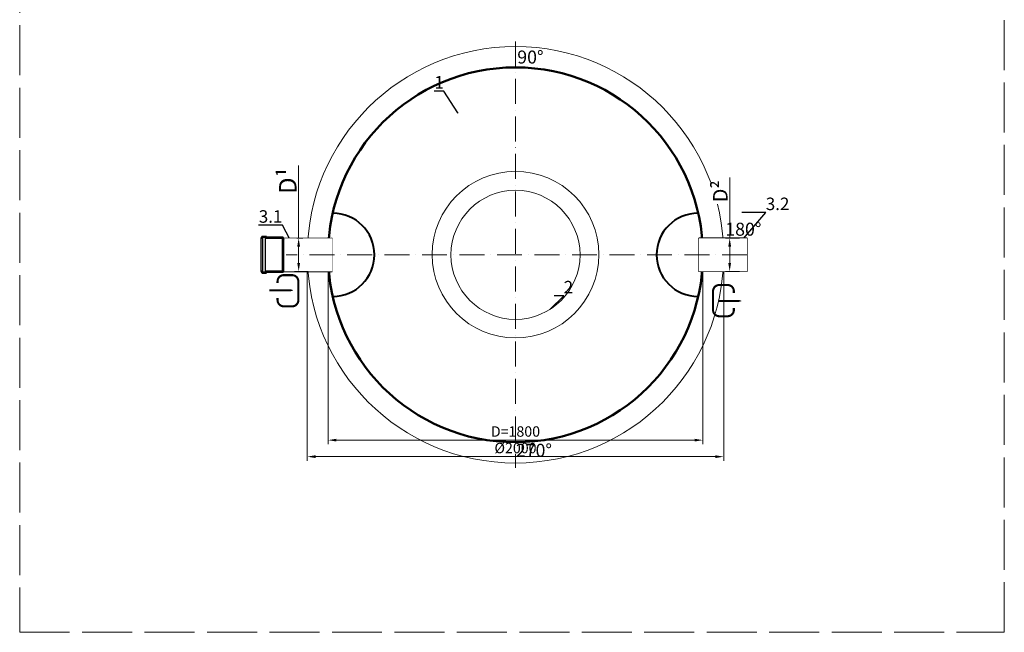
# Model space of a CAD drawing. Units: millimetres. Extents: x 90455 to 170779, y -21307 to 5340.
# Drawn here: x 144173 to 148901, y -12706 to -9764 of the extents above; entities that cross this region are included whole.
import ezdxf
from ezdxf import colors
from ezdxf.entities.mleader import LeaderData, LeaderLine
from ezdxf.math import Vec2, Vec3

# ---------------------------------------------------------------- set-up
doc = ezdxf.new("R2010")
doc.units = ezdxf.units.MM
doc.set_wipeout_variables(frame=1)
doc.linetypes.add('ACAD_ISO02W100', pattern=[15, 12, -3])
doc.linetypes.add('ACAD_ISO10W100', pattern=[18, 12, -3, 0, -3])
doc.layers.add('перегородка левая разрез', color=7, linetype='Continuous')
doc.layers.add('Т-РАМКА-ШТАМП', color=7, linetype='Continuous')
doc.styles.add('GOST 2.304', font='GOST Common Italic.ttf')
doc.styles.add('GOST-2.304_Type-B', font='GOST Common Italic.ttf')
doc.dimstyles.new('ГОСТ', dxfattribs={"dimtxt": 2.5, "dimasz": 2, "dimexe": 1, "dimexo": 0, "dimgap": 0.5, "dimtad": 1, "dimdec": 0, "dimtxsty": 'GOST 2.304', "dimcen": -2.5, "dimclrd": 7, "dimclre": 7, "dimclrt": 7, "dimadec": 0, "dimazin": 0, "dimtfac": 1, "dimtdec": 0, "dimtmove": 1, "dimatfit": 3, "dimldrblk": 'DOT', "dimfxl": 1, "dimtfill": 1, "dimlwd": 15, "dimlwe": 15, "dimarcsym": 1})

# ---------------------------------------------------------------- blocks, each defined once
blk = doc.blocks.new('_Dot')
at = {"color": 0, "linetype": 'ByBlock', "lineweight": -2}
blk.add_line((-0.5, 0), (-1, 0), dxfattribs=at)
at = {"color": 0, "linetype": 'ByBlock', "const_width": 0.5}
blk.add_lwpolyline([(-0.25, 0, 1), (0.25, 0, 1)], format="xyb", close=True, dxfattribs=at)
blk = doc.blocks.new('Вход')
at = {"color": 250, "linetype": 'Continuous', "lineweight": 15, "ltscale": 20, "const_width": 10}
blk.add_lwpolyline([(-100, -34.9), (-100, -45, 0.414214), (-70, -75), (-30, -75, 0.414214), (0, -45), (0, 45, 0.414214), (-30, 75), (-70, 75, 0.414214), (-100, 45), (-100, 36.6)], format="xyb", dxfattribs=at)
at = {"color": 250, "linetype": 'Continuous', "lineweight": 15, "ltscale": 20}
blk.add_lwpolyline([(-140, 2.2, 10, 10, 0), (-78.5, 2.2, 35, 2, 0), (-25, 2.2, 2, 2, 0)], format="xyseb", dxfattribs=at)
blk = doc.blocks.new('Выход')
at = {"color": 250, "linetype": 'Continuous', "lineweight": 15, "ltscale": 20, "const_width": 10}
blk.add_lwpolyline([(100, -34.9), (100, -45, -0.414214), (70, -75), (30, -75, -0.414214), (0, -45), (0, 45, -0.414214), (30, 75), (70, 75, -0.414214), (100, 45), (100, 36.6)], format="xyb", dxfattribs=at)
at = {"color": 250, "linetype": 'Continuous', "lineweight": 15, "ltscale": 20}
blk.add_lwpolyline([(25.1, -1.5, 10, 10, 0), (82.7, -1.5, 35, 2, 0), (136.2, -1.5, 2, 2, 0)], format="xyseb", dxfattribs=at)
blk = doc.blocks.new('*D222')
at = {"color": 7, "linetype": 'Continuous', "lineweight": 15}
for p, q in [((145653.7, -10892.9), (145653.7, -11802.8)), ((147453.7, -10892.9), (147453.7, -11802.8)), ((147413.7, -11782.8), (145693.7, -11782.8))]:
    blk.add_line(p, q, dxfattribs=at)
for points in [[(145693.7, -11776.1), (145693.7, -11789.4), (145653.7, -11782.8)], [(147413.7, -11776.1), (147413.7, -11789.4), (147453.7, -11782.8)]]:
    blk.add_solid(points, dxfattribs=at)
at = {"layer": 'Defpoints', "color": 0, "linetype": 'Continuous', "lineweight": 15}
for p in [(145653.7, -10892.9), (147453.7, -10892.9), (145653.7, -11782.8)]:
    blk.add_point(p, dxfattribs=at)
at = {"color": 7, "linetype": 'Continuous', "lineweight": 15, "insert": (146553.7, -11747.8), "char_height": 50, "attachment_point": 5, "style": 'GOST 2.304', "bg_fill": 3, "box_fill_scale": 1.1, "bg_fill_color": 256, "bg_fill_true_color": 13158600, "bg_fill_transparency": 0}
blk.add_mtext('D=1800', dxfattribs=at)
blk = doc.blocks.new('*D223')
at = {"color": 7, "linetype": 'Continuous', "lineweight": 15}
for p, q in [((145553.7, -10892.9), (145553.7, -11882.1)), ((147553.7, -10892.9), (147553.7, -11882.1)), ((147513.7, -11862.1), (145593.7, -11862.1))]:
    blk.add_line(p, q, dxfattribs=at)
for points in [[(145593.7, -11855.4), (145593.7, -11868.7), (145553.7, -11862.1)], [(147513.7, -11855.4), (147513.7, -11868.7), (147553.7, -11862.1)]]:
    blk.add_solid(points, dxfattribs=at)
at = {"layer": 'Defpoints', "color": 0, "linetype": 'Continuous', "lineweight": 15}
for p in [(145553.7, -10892.9), (147553.7, -10892.9), (145553.7, -11862.1)]:
    blk.add_point(p, dxfattribs=at)
at = {"color": 7, "linetype": 'Continuous', "lineweight": 15, "insert": (146553.7, -11827.1), "char_height": 50, "attachment_point": 5, "style": 'GOST 2.304', "bg_fill": 3, "box_fill_scale": 1.1, "bg_fill_color": 256, "bg_fill_true_color": 13158600, "bg_fill_transparency": 0}
blk.add_mtext('%%C2000', dxfattribs=at)
blk = doc.blocks.new('*D231')
at = {"color": 7, "linetype": 'Continuous', "lineweight": 15}
for p, q in [((145512.3, -10463.6), (145512.3, -10813.1)), ((145502.8, -10813.1), (145532.3, -10813.1)), ((145512.3, -10932.6), (145512.3, -10853.1)), ((145557.5, -10972.6), (145492.3, -10972.6))]:
    blk.add_line(p, q, dxfattribs=at)
for points in [[(145505.7, -10853.1), (145519, -10853.1), (145512.3, -10813.1)], [(145505.7, -10932.6), (145519, -10932.6), (145512.3, -10972.6)]]:
    blk.add_solid(points, dxfattribs=at)
at = {"layer": 'Defpoints', "color": 0, "linetype": 'Continuous', "lineweight": 15}
for p in [(145502.8, -10813.1), (145512.3, -10813.1), (145557.5, -10972.6)]:
    blk.add_point(p, dxfattribs=at)
at = {"color": 7, "linetype": 'Continuous', "lineweight": 15, "insert": (145460.3, -10537.3), "char_height": 70, "attachment_point": 5, "rotation": 90, "style": 'GOST 2.304', "bg_fill": 3, "box_fill_scale": 1.1, "bg_fill_color": 256, "bg_fill_true_color": 13158600, "bg_fill_transparency": 0}
blk.add_mtext('{\\H1.2x;D\\C256;¹}', dxfattribs=at)
blk = doc.blocks.new('раструб 110')
at = {"lineweight": 15, "ltscale": 20}
h = blk.add_hatch(color=250, dxfattribs=at)
h.dxf.hatch_style = 1
h.paths.add_polyline_path([(99214.1, 18.4, 0.198912), (99213.4, 18.7), (99159.3, 18.7, -0.414214), (99158.3, 19.7), (99158.3, 20.9, 0.414214), (99157.3, 21.9), (99144.7, 21.9, 0.414214), (99143.7, 20.9), (99143.7, 19.7, -0.414214), (99142.7, 18.7), (99140.5, 18.7), (99140.5, 15.5), (99146.9, 15.5), (99146.9, 16.5), (99146.9, 18.7), (99155.1, 18.7), (99155.1, 15.5), (99212.5, 15.5), (99216.7, 11.3), (99216.7, 15.8)])
h.paths.add_polyline_path([(99216.7, -94.8), (99216.7, -90.3), (99212.5, -94.5), (99212.5, -97.7), (99213.4, -97.7, 0.198912), (99214.1, -97.4)])
h.paths.add_polyline_path([(99212.5, -94.5), (99155.1, -94.5), (99155.1, -95.5), (99155.1, -97.7), (99146.9, -97.7), (99146.9, -94.5), (99140.5, -94.5), (99140.5, -95.5), (99140.5, -97.7), (99142.7, -97.7, -0.414214), (99143.7, -98.7), (99143.7, -99.9, 0.414214), (99144.7, -100.9), (99157.3, -100.9, 0.414214), (99158.3, -99.9), (99158.3, -98.7, -0.414214), (99159.3, -97.7), (99212.5, -97.7)])
at = {"color": 7, "linetype": 'Continuous', "lineweight": 25}
for p, q in [((99140.5, 18.7), (99140.5, 15.5)), ((99142.7, 18.7), (99140.5, 18.7)), ((99140.5, -95.5), (99140.5, 16.5)), ((99140.5, 15.5), (99146.9, 15.5)), ((99143.7, 20.9), (99143.7, 19.7)), ((99157.3, 21.9), (99144.7, 21.9)), ((99146.9, 15.5), (99146.9, 18.7)), ((99146.9, 18.7), (99155.1, 18.7)), ((99146.9, -95.5), (99146.9, 16.5)), ((99155.1, 18.7), (99155.1, 15.5)), ((99155.1, -95.5), (99155.1, 16.5)), ((99155.1, 15.5), (99212.5, 15.5)), ((99158.3, 19.7), (99158.3, 20.9)), ((99213.4, 18.7), (99159.3, 18.7)), ((99212.5, 15.5), (99216.7, 11.3)), ((99212.5, -95.5), (99212.5, 15.5)), ((99216.7, 15.8), (99214.1, 18.4)), ((99216.7, -94.8), (99216.7, 12.3)), ((99140.5, -94.5), (99140.5, -97.7)), ((99146.9, -94.5), (99140.5, -94.5)), ((99140.5, -97.7), (99142.7, -97.7)), ((99146.9, -97.7), (99146.9, -94.5)), ((99155.1, -97.7), (99146.9, -97.7)), ((99155.1, -94.5), (99155.1, -97.7)), ((99212.5, -94.5), (99155.1, -94.5)), ((99159.3, -97.7), (99213.4, -97.7)), ((99216.7, -90.3), (99212.5, -94.5)), ((99214.1, -97.4), (99216.7, -94.8)), ((99143.7, -98.7), (99143.7, -99.9)), ((99144.7, -100.9), (99157.3, -100.9)), ((99158.3, -99.9), (99158.3, -98.7))]:
    blk.add_line(p, q, dxfattribs=at)
at = {"color": 7, "linetype": 'Continuous', "lineweight": 20}
blk.add_line((99216.7, 15.8), (99216.7, -93.5), dxfattribs=at)
at = {"color": 250, "lineweight": 15, "ltscale": 20}
for p, q in [((99216.7, 11.3), (99216.7, 15.8)), ((99212.5, -94.5), (99212.5, -97.7))]:
    blk.add_line(p, q, dxfattribs=at)
at = {"color": 7, "linetype": 'Continuous', "lineweight": 25}
for centre, start, end in [((99142.7, 19.7), 270, 0), ((99144.7, 20.9), 90, 180), ((99157.3, 20.9), 0, 90), ((99159.3, 19.7), 180, 270), ((99213.4, 17.7), 45, 90), ((99142.7, -98.7), 0, 90), ((99159.3, -98.7), 90, 180), ((99213.4, -96.7), 270, 315), ((99144.7, -99.9), 180, 270), ((99157.3, -99.9), 270, 0)]:
    blk.add_arc(centre, 1, start, end, dxfattribs=at)
blk = doc.blocks.new('*D232')
at = {"color": 7, "linetype": 'Continuous', "lineweight": 15}
for p, q in [((147582.5, -10520.9), (147582.5, -10813.1)), ((147629.5, -10813.1), (147562.5, -10813.1)), ((147582.5, -10932.6), (147582.5, -10853.1)), ((147629.5, -10972.6), (147562.5, -10972.6))]:
    blk.add_line(p, q, dxfattribs=at)
for points in [[(147575.8, -10853.1), (147589.1, -10853.1), (147582.5, -10813.1)], [(147575.8, -10932.6), (147589.1, -10932.6), (147582.5, -10972.6)]]:
    blk.add_solid(points, dxfattribs=at)
at = {"layer": 'Defpoints', "color": 0, "linetype": 'Continuous', "lineweight": 15}
for p in [(147582.5, -10813.1), (147629.5, -10813.1), (147629.5, -10972.6)]:
    blk.add_point(p, dxfattribs=at)
at = {"color": 7, "linetype": 'Continuous', "lineweight": 15, "insert": (147537.5, -10588.3), "char_height": 70, "attachment_point": 5, "rotation": 90, "style": 'GOST 2.304', "bg_fill": 3, "box_fill_scale": 1.1, "bg_fill_color": 256, "bg_fill_true_color": 13158600, "bg_fill_transparency": 0}
blk.add_mtext('D{\\C256;²}', dxfattribs=at)

msp = doc.modelspace()

# ---------------------------------------------------------------- linework, layer by layer
at = {"color": 7, "linetype": 'ACAD_ISO10W100', "lineweight": 15, "ltscale": 10}
msp.add_line((146553.7, -9868.2), (146553.7, -11915.9), dxfattribs=at)
at = {"color": 7, "linetype": 'Continuous', "lineweight": 20}
for p, q in [((145441.3, -10813.1), (145441.3, -10972.6)), ((147666.2, -10813.1), (147666.2, -10972.6))]:
    msp.add_line(p, q, dxfattribs=at)
at = {"color": 250, "linetype": 'ACAD_ISO02W100', "lineweight": 15, "ltscale": 20}
msp.add_lwpolyline([(144172.5, -12705.5), (148901.5, -12705.5), (148901.5, -5590.9), (144172.5, -5590.9)], close=True, dxfattribs=at)
at = {"color": 7, "linetype": 'Continuous', "lineweight": 13}
msp.add_circle((146553.7, -10892.9), 1000, dxfattribs=at)
msp.add_circle((146553.7, -10892.9), 1000, dxfattribs=at)
at = {"color": 7, "linetype": 'Continuous', "lineweight": 50}
msp.add_circle((146553.7, -10892.9), 900, dxfattribs=at)
at = {"color": 250, "linetype": 'Continuous', "lineweight": 15, "ltscale": 20}
msp.add_circle((146553.7, -10892.9), 310, dxfattribs=at)
at = {"layer": 'Т-РАМКА-ШТАМП', "lineweight": 30}
for p, q in [((145441.3, -10813.1), (145673.7, -10813.1)), ((147666.2, -10813.1), (147433.7, -10813.1))]:
    msp.add_line(p, q, dxfattribs=at)

# ---------------------------------------------------------------- block references
at = {"color": 250, "linetype": 'Continuous', "lineweight": 15, "ltscale": 20}
for name, p in [('Вход', (145510.9, -11065.5)), ('Выход', (147502.6, -11112.8))]:
    msp.add_blockref(name, p, dxfattribs=at)

# ---------------------------------------------------------------- texts
at = {"color": 250, "linetype": 'Continuous', "lineweight": 15, "ltscale": 20, "insert": (146562.3, -9912.1), "char_height": 62.5, "width": 173.439, "attachment_point": 1, "style": 'GOST-2.304_Type-B'}
msp.add_mtext('90%%D', dxfattribs=at)

# ---------------------------------------------------------------- leaders
at = {"color": 250, "linetype": 'Continuous', "lineweight": 15}
ml = msp.add_multileader_mtext('Standard', dxfattribs=at)
ml.set_content('1', color=7, style='GOST 2.304')
ml.set_leader_properties()
ml.set_arrow_properties(name='DOT')
ml.build(insert=Vec2(0, 0))
ml.multileader.update_dxf_attribs({"text_left_attachment_type": 6, "text_right_attachment_type": 6, "dogleg_length": 0, "arrow_head_size": 1.6, "scale": 20})
ctx = ml.context
ctx.base_point, ctx.scale, ctx.char_height, ctx.arrow_head_size, ctx.landing_gap_size, ctx.plane_origin = Vec3(146188, -10106.7), 20, 60, 1.6, 0, Vec3(146280.9, -10217.3)
ctx.left_attachment, ctx.right_attachment, ctx.text_align_type = 6, 6, 2
notes = []
notes.append((ctx, [(0, (1, 1, 0), (146209.7, -10106.7), (-1, 0), 0, [(0, [(146278.1, -10212.9)], 0, [])])]))
ctx.mtext.insert, ctx.mtext.alignment, ctx.mtext.flow_direction = Vec3(146209.7, -10034.7), 3, 5
ml = msp.add_multileader_mtext('Standard', dxfattribs=at)
ml.set_content('3.2', color=7, style='GOST 2.304')
ml.set_leader_properties()
ml.set_arrow_properties(name='DOT')
ml.build(insert=Vec2(0, 0))
ml.multileader.update_dxf_attribs({"text_left_attachment_type": 6, "text_right_attachment_type": 6, "dogleg_length": 0, "arrow_head_size": 1.6, "scale": 20})
ctx = ml.context
ctx.base_point, ctx.scale, ctx.char_height, ctx.arrow_head_size, ctx.landing_gap_size, ctx.plane_origin = Vec3(147755.8, -10690.3), 20, 60, 1.6, 0, Vec3(147600.1, -10871.5)
ctx.left_attachment, ctx.right_attachment = 6, 6
notes.append((ctx, [(0, (1, 1, 0), (147755.8, -10690.3), (1, 0), 0, [(0, [(147600.1, -10871.5)], 0, [])])]))
ctx.mtext.insert, ctx.mtext.flow_direction = Vec3(147755.8, -10618.3), 5
ml = msp.add_multileader_mtext('Standard', dxfattribs=at)
ml.set_content('3.1', color=7, style='GOST 2.304')
ml.set_leader_properties()
ml.set_arrow_properties(name='DOT')
ml.build(insert=Vec2(0, 0))
ml.multileader.update_dxf_attribs({"text_left_attachment_type": 6, "text_right_attachment_type": 6, "dogleg_length": 0, "arrow_head_size": 1.6, "scale": 20})
ctx = ml.context
ctx.base_point, ctx.scale, ctx.char_height, ctx.arrow_head_size, ctx.landing_gap_size, ctx.plane_origin = Vec3(145339.4, -10750.8), 20, 60, 1.6, 0, Vec3(145509.7, -10926)
ctx.left_attachment, ctx.right_attachment, ctx.text_align_type = 6, 6, 2
notes.append((ctx, [(1, (1, 1, 0), (145434.4, -10750.8), (-1, 0), 0, [(0, [(145488.2, -10853.3)], 0, [])])]))
ctx.mtext.insert, ctx.mtext.alignment, ctx.mtext.flow_direction = Vec3(145434.4, -10678.8), 3, 5
for ctx, leaders in notes:
    for number, flags, end, landing, length, lines in leaders:
        leader = LeaderData()
        leader.index, (leader.has_last_leader_line, leader.has_dogleg_vector, leader.attachment_direction) = number, flags
        leader.last_leader_point, leader.dogleg_vector, leader.dogleg_length = Vec3(end), Vec3(landing), length
        for number, points, colour, breaks in lines:
            line = LeaderLine()
            line.index, line.vertices, line.color, line.breaks = number, Vec3.list(points), colors.encode_raw_color(colour), breaks
            leader.lines.append(line)
        ctx.leaders.append(leader)

# ---------------------------------------------------------------- next in the draw order: dimensions: what is measured, and where the dimension line sits
at = {"color": 1, "linetype": 'Continuous', "lineweight": 15}
dim = msp.add_linear_dim(base=(145653.7, -11782.8), p1=(147453.7, -10892.9), p2=(145653.7, -10892.9), angle=180, text='D=<>', dimstyle='ГОСТ', override={"dimscale": 0}, dxfattribs=at)
dim.commit()
dim.dimension.update_dxf_attribs({"geometry": '*D222', "text_midpoint": (146553.7, -11747.8)})

# ---------------------------------------------------------------- next in the draw order: dimensions: what is measured, and where the dimension line sits
dim = msp.add_linear_dim(base=(145553.7, -11862.1), p1=(147553.7, -10892.9), p2=(145553.7, -10892.9), angle=180, text='%%C<>', dimstyle='ГОСТ', override={"dimscale": 0}, dxfattribs=at)
dim.commit()
dim.dimension.update_dxf_attribs({"geometry": '*D223', "text_midpoint": (146553.7, -11827.1)})

# ---------------------------------------------------------------- next in the draw order: linework, layer by layer
at = {"color": 7, "linetype": 'Continuous', "lineweight": 20}
for p, q in [((145673.7, -10813.1), (145673.7, -10972.6)), ((147433.7, -10813.1), (147433.7, -10972.6))]:
    msp.add_line(p, q, dxfattribs=at)
at = {"color": 250, "lineweight": 15, "ltscale": 20}
msp.add_circle((146553.7, -10892), 400, dxfattribs=at)
at = {"layer": 'Т-РАМКА-ШТАМП', "lineweight": 30}
for p, q in [((145673.7, -10972.7), (145673.7, -10813.1)), ((147433.7, -10972.7), (147433.7, -10813.1)), ((145441.3, -10972.6), (145673.7, -10972.6)), ((147666.2, -10972.6), (147433.7, -10972.6))]:
    msp.add_line(p, q, dxfattribs=at)

# ---------------------------------------------------------------- next in the draw order: texts
at = {"color": 250, "linetype": 'Continuous', "lineweight": 15, "ltscale": 20, "insert": (146555.5, -11800.4), "char_height": 62.5, "width": 173.439, "attachment_point": 1, "style": 'GOST-2.304_Type-B', "bg_fill": 3, "box_fill_scale": 1, "bg_fill_color": 256, "bg_fill_transparency": 0}
msp.add_mtext('270%%D', dxfattribs=at)

# ---------------------------------------------------------------- next in the draw order: leaders
at = {"color": 250, "linetype": 'Continuous', "lineweight": 15}
ml = msp.add_multileader_mtext('Standard', dxfattribs=at)
ml.set_content('2', color=7, style='GOST 2.304')
ml.set_leader_properties()
ml.set_arrow_properties(name='DOT')
ml.build(insert=Vec2(0, 0))
ml.multileader.update_dxf_attribs({"text_left_attachment_type": 6, "text_right_attachment_type": 6, "dogleg_length": 0, "arrow_head_size": 1.6, "scale": 20})
ctx = ml.context
ctx.base_point, ctx.scale, ctx.char_height, ctx.arrow_head_size, ctx.landing_gap_size, ctx.plane_origin = Vec3(146785.2, -11090.2), 20, 60, 1.6, 0, Vec3(146717.9, -11273.2)
ctx.left_attachment, ctx.right_attachment = 6, 6
notes = []
notes.append((ctx, [(0, (1, 1, 0), (146785.2, -11090.2), (1, 0), 0, [(0, [(146717.9, -11157.3)], 0, [])])]))
ctx.mtext.insert, ctx.mtext.flow_direction = Vec3(146785.2, -11018.2), 5
for ctx, leaders in notes:
    for number, flags, end, landing, length, lines in leaders:
        leader = LeaderData()
        leader.index, (leader.has_last_leader_line, leader.has_dogleg_vector, leader.attachment_direction) = number, flags
        leader.last_leader_point, leader.dogleg_vector, leader.dogleg_length = Vec3(end), Vec3(landing), length
        for number, points, colour, breaks in lines:
            line = LeaderLine()
            line.index, line.vertices, line.color, line.breaks = number, Vec3.list(points), colors.encode_raw_color(colour), breaks
            leader.lines.append(line)
        ctx.leaders.append(leader)

# ---------------------------------------------------------------- next in the draw order: wipeouts: each hides what was drawn before it
at = {"color": 250, "linetype": 'ByBlock', "lineweight": 15}
for points in [[(145441.3, -10813.1), (145673.7, -10813.1), (145673.7, -10972.6), (145441.3, -10972.6)], [(147666.2, -10813.1), (147433.7, -10813.1), (147433.7, -10972.6), (147666.2, -10972.6)]]:
    msp.add_wipeout(points, dxfattribs=at)

# ---------------------------------------------------------------- next in the draw order: linework, layer by layer
at = {"layer": 'перегородка левая разрез', "lineweight": 40, "ltscale": 20}
for centre, start, end in [((145676.2, -10892.9), 270, 90), ((147431.2, -10892.9), 90, 270)]:
    msp.add_arc(centre, 200, start, end, dxfattribs=at)

# ---------------------------------------------------------------- next in the draw order: dimensions: what is measured, and where the dimension line sits
at = {"color": 1, "linetype": 'Continuous', "lineweight": 15}
for base, p1, p2, text, picture, middle in [((145512.3, -10813.1), (145557.5, -10972.6), (145502.8, -10813.1), '{\\H1.2x;D\\C256;¹}', '*D231', (145508.6, -10537.3)), ((147582.5, -10813.1), (147629.5, -10972.6), (147629.5, -10813.1), 'D{\\C256;²}', '*D232', (147612.2, -10588.3))]:
    dim = msp.add_linear_dim(base=base, p1=p1, p2=p2, angle=90, text=text, dimstyle='ГОСТ', override={"dimscale": 0, "dimtxt": 3.5}, dxfattribs=at)
    dim.commit()
    dim.dimension.update_dxf_attribs({"geometry": picture, "text_midpoint": middle, "dimtype": 160})

# ---------------------------------------------------------------- next in the draw order: linework, layer by layer
at = {"color": 7, "linetype": 'ACAD_ISO10W100', "lineweight": 15, "ltscale": 10}
msp.add_line((147665.6, -10892.9), (145451.7, -10892.9), dxfattribs=at)

# ---------------------------------------------------------------- next in the draw order: block references
at = {"color": 250, "lineweight": 15, "xscale": 1.441441441441441, "yscale": 1.441441441441441, "zscale": 1.441441441441441}
msp.add_blockref('раструб 110', (2426.3, -10835.8), dxfattribs=at)

# ---------------------------------------------------------------- next in the draw order: texts
at = {"color": 250, "linetype": 'Continuous', "lineweight": 15, "ltscale": 20, "insert": (147561.4, -10738.7), "char_height": 62.5, "width": 152.965, "attachment_point": 1, "style": 'GOST-2.304_Type-B', "bg_fill": 3, "box_fill_scale": 1, "bg_fill_color": 256, "bg_fill_transparency": 0}
msp.add_mtext('180%%D', dxfattribs=at)

doc.saveas('drawing.dxf')
